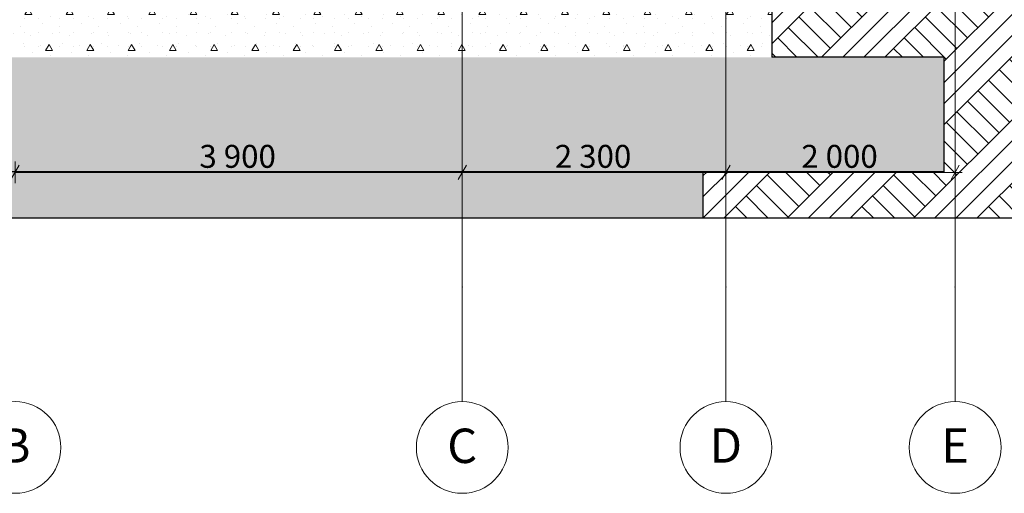
# Model space of a CAD drawing. Units: millimetres. Extents: x 5033193695 to 5033257036, y -4800 to 34800.
# Drawn here: x 5033244111 to 5033252699, y -4800 to -668 of the extents above; entities that cross this region are included whole.
import ezdxf
from ezdxf.enums import TextEntityAlignment as Align

# ---------------------------------------------------------------- set-up
doc = ezdxf.new("R2010")
doc.units = ezdxf.units.MM
doc.header["$MEASUREMENT"] = 0
doc.linetypes.add('Wipeout_Contour', pattern=[1000, 0, -1000])
for name, color, linetype in [('Dimensioning - General', 7, 'Continuous'), ('New_Structural - Grid', 7, 'Continuous'), ('Plaatvundament.Tekla', 7, 'Continuous'), ('Site & Landscape - Terrain', 7, 'Continuous'), ('Structural - Bearing', 7, 'Continuous')]:
    doc.layers.add(name, color=color, linetype=linetype)
for name, color, linetype, lineweight in [('Dimensioning - General_Pen_No__1', 7, 'Continuous', 13), ('New_Structural - Grid_Pen_No__1', 7, 'Continuous', 13), ('New_Structural - Grid_Pen_No__20', 1, 'Continuous', 0), ('Plaatvundament.Tekla_Pen_No__41', 7, 'Continuous', 25), ('Site & Landscape - Terrain_Pen_No__2', 8, 'Continuous', 15), ('Site & Landscape - Terrain_Pen_No__41', 7, 'Continuous', 25), ('Structural - Bearing_Pen_No__2', 8, 'Continuous', 15), ('Structural - Bearing_Pen_No__41', 7, 'Continuous', 25)]:
    doc.layers.add(name, color=color, linetype=linetype, lineweight=lineweight)
doc.layers.add('Plaatvundament.Tekla_Pen_No__61', color=7, linetype='Continuous', lineweight=20, true_color=0x6a6a6a)
doc.layers.add('Structural - Bearing_Pen_No__181', color=7, linetype='Continuous', lineweight=0, true_color=0xe8e8e8)
doc.styles.add('GENERATED_STYLE_1', font='txt')
doc.dimstyles.new('GENERATED_STYLE__2', dxfattribs={"dimtxt": 200, "dimasz": 95, "dimexe": 0.18, "dimexo": 0.0625, "dimgap": 0.09, "dimtad": 1, "dimtih": 1, "dimtoh": 1, "dimdec": 0, "dimzin": 0, "dimdsep": 46, "dimtxsty": 'GENERATED_STYLE_1', "dimblk": 'ARROWHEAD_2', "dimblk1": 'ARROWHEAD_2', "dimblk2": 'ARROWHEAD_2', "dimcen": 0.09, "dimclrd": 7, "dimclre": 7, "dimclrt": 7, "dimadec": 0, "dimazin": 0, "dimtfac": 1, "dimtdec": 4, "dimtmove": 0, "dimatfit": 3, "dimfxl": 0, "dimtolj": 1, "dimtzin": 0, "dimarcsym": 0})
pattern_1 = [(45, (5040294756.5, 0), (-275.771635, 275.771635), []), (45, (5040294664.6, 91.9), (-551.54327, 551.54327), []), (45, (5040294572.66, 183.85), (-551.54327, 551.54327), []), (135, (5040294480.74, 275.77), (91.9238782, 91.9238782), [389.999986, -389.999986])]
pattern_2 = [(0, (5040294756.5, 0), (0, 623.538316), [60.000002, -300.000012]), (0, (5040294936.5, 311.8), (0, 623.538316), [60.000002, -300.000012]), (60, (5040294756.5, 0), (-540.00002, 311.76916), [60.000002, -300.000012]), (60, (5040295116.5, 0), (-540.00002, 311.76916), [60.000002, -300.000012]), (120, (5040294816.5, 0), (540.00002, 311.76916), [60.000002, -300.000012]), (120, (5040295176.5, 0), (540.00002, 311.76916), [60.000002, -300.000012]), (0, (5040294756.51, 60), (0, 120.0000048), [0, -120.0000048, 0, -180.0000072]), (45, (5040294816.51, 60), (-84.8528171, 84.8528171), [0, -90.0000036, 0, -150.000006])]

# ---------------------------------------------------------------- blocks, each defined once
blk = doc.blocks.new('Section Element_1', base_point=(5040294756.5, 0))
at = {"layer": 'Site & Landscape - Terrain_Pen_No__2', "linetype": 'Continuous', "lineweight": 15}
h = blk.add_hatch(dxfattribs=at)
h.set_pattern_fill('Earth', color=8, style=0, pattern_type=2)
h.set_pattern_definition(pattern_1)
h.paths.add_polyline_path([(5033210805.9, 26150), (5033209242.5, 26150), (5033209132.3, 26157.7), (5033207702.9, 26258.1), (5033207702.9, 26119.1), (5033196238, 26119.1), (5033196238, 26467), (5033193695.4, 26435.6), (5033193695.4, -2400), (5033250070, -2400), (5033250070, -1995), (5033242170, -1995), (5033242170, -995), (5033243670, -995), (5033243670, -495), (5033244070, -495), (5033244070, 1100.8), (5033243560.5, 1226.9), (5033242741.6, 1279.1), (5033242313.9, 1333.4), (5033241465.3, 1456.9), (5033241164.5, 1597), (5033240252.2, 1800), (5033237102, 2747.8), (5033236939.7, 2800), (5033236862.5, 2832.3), (5033234893.2, 3800), (5033233272.3, 4739.2), (5033233171.7, 4800), (5033231745.1, 5787.6), (5033231724.5, 5800), (5033231550.9, 5936.2), (5033230476.5, 6800), (5033230441, 6829.5), (5033229247.3, 7800), (5033228005.7, 8796), (5033228001.1, 8800), (5033227996.8, 8803.8), (5033227724.8, 9026.3), (5033226773.9, 9800), (5033225623.3, 10711.4), (5033225523.1, 10800), (5033224415.7, 11687.8), (5033224280.7, 11800), (5033223167.2, 12687.6), (5033223043.6, 12800), (5033222900.2, 12919), (5033221913.2, 13800), (5033221726.9, 13950.8), (5033220937.5, 14800), (5033219819, 15916.8), (5033219652.9, 16074.6), (5033218670.8, 17055.4), (5033218533.3, 17186.3), (5033218409.1, 17303.7), (5033217645.6, 18066.6), (5033217528.8, 18177.3), (5033216767.8, 18934.6), (5033216022.9, 19677.2), (5033215893.4, 19800), (5033215171.4, 20627), (5033215017.6, 20800), (5033214309.3, 21649.4), (5033214180.1, 21800), (5033213977.8, 22068.3), (5033213326.2, 22800), (5033212950.1, 23261.3), (5033212484.7, 23800), (5033211430.3, 25332.4), (5033211080.9, 25800), (5033210856, 26091.4)])
at = {"layer": 'Site & Landscape - Terrain_Pen_No__41', "color": 7, "linetype": 'Continuous', "lineweight": 25}
blk.add_line((5033250070, -2400), (5033193695.4, -2400), dxfattribs=at)
blk = doc.blocks.new('Section Element_3', base_point=(5040294756.5, 0))
at = {"color": 254, "linetype": 'Wipeout_Contour', "lineweight": 0, "ltscale": 15099751136.67077}
blk.add_wipeout([(5033250996.2, -145.3), (5033250070, -40.3), (5033250070, -48.5)], dxfattribs=at).dxf.layer = 'Structural - Bearing'
at = {"color": 254, "linetype": 'Wipeout_Contour', "lineweight": 0, "ltscale": 20133008747.20557}
blk.add_wipeout([(5033251566.1, -221.6), (5033251927.5, -270), (5033252996, -345.6), (5033252257.4, -276.1)], dxfattribs=at).dxf.layer = 'Structural - Bearing'
at = {"color": 254, "linetype": 'Wipeout_Contour', "lineweight": 0, "ltscale": 60399014876.81805}
blk.add_wipeout([(5033250070, -495), (5033250670, -495), (5033250670, -995), (5033252170, -995), (5033252170, -1995), (5033250070, -1995), (5033250070, -2400), (5033252996, -2400), (5033252996, -345.6), (5033251927.5, -270), (5033250996.2, -145.3), (5033250070, -48.5)], dxfattribs=at).dxf.layer = 'Structural - Bearing'
at = {"layer": 'Structural - Bearing_Pen_No__2', "linetype": 'Continuous', "lineweight": 15}
h = blk.add_hatch(dxfattribs=at)
h.set_pattern_fill('Earth', color=8, style=0, pattern_type=2)
h.set_pattern_definition(pattern_1)
h.paths.add_polyline_path([(5033250070, -495), (5033250670, -495), (5033250670, -995), (5033252170, -995), (5033252170, -1995), (5033250070, -1995), (5033250070, -2400), (5033252996, -2400), (5033252996, -345.6), (5033251927.5, -270), (5033250996.2, -145.3), (5033250070, -48.5)])
at = {"layer": 'Structural - Bearing_Pen_No__181', "color": 254, "linetype": 'Continuous', "lineweight": 0, "true_color": 0xe8e8e8}
for p, q in [((5033250070, -40.3), (5033250996.2, -145.3)), ((5033252257.4, -276.1), (5033251566.1, -221.6)), ((5033252996, -345.6), (5033252257.4, -276.1))]:
    blk.add_line(p, q, dxfattribs=at)
at = {"layer": 'Structural - Bearing_Pen_No__41', "color": 7, "linetype": 'Continuous', "lineweight": 25}
for p, q in [((5033252996, -345.6), (5033252996, -2400)), ((5033252170, -995), (5033252170, -1995)), ((5033250070, -1995), (5033250070, -2400)), ((5033252996, -2400), (5033250070, -2400))]:
    blk.add_line(p, q, dxfattribs=at)
at = {"layer": 'Structural - Bearing_Pen_No__41', "color": 7, "linetype": 'Continuous', "lineweight": 25, "flags": 128}
for points in [[(5033250070, -48.5), (5033250070, -80), (5033250070, -495)], [(5033250070, -48.5), (5033250996.2, -145.3), (5033251927.5, -270), (5033252996, -345.6)]]:
    blk.add_lwpolyline(points, dxfattribs=at)
blk = doc.blocks.new('Section Element_896', base_point=(5040294756.507954, 0))
at = {"layer": 'Plaatvundament.Tekla_Pen_No__61', "linetype": 'Continuous', "lineweight": 20, "true_color": 0x6a6a6a}
h = blk.add_hatch(dxfattribs=at)
h.set_pattern_fill('Structural_Concrete', color=251, style=0, pattern_type=2)
h.set_pattern_definition(pattern_2)
h.paths.add_polyline_path([(5033243669.994785, -995), (5033250669.994785, -995), (5033250669.994785, -495), (5033243669.994785, -495)])
at = {"layer": 'Plaatvundament.Tekla_Pen_No__41', "color": 7, "linetype": 'Continuous', "lineweight": 25}
for p, q in [((5033243669.994785, -495), (5033243669.994785, -995)), ((5033250669.994785, -495), (5033250669.994785, -995))]:
    blk.add_line(p, q, dxfattribs=at)
at = {"layer": 'Plaatvundament.Tekla_Pen_No__41', "color": 7, "linetype": 'Continuous', "lineweight": 25, "flags": 128}
blk.add_lwpolyline([(5033250669.994785, -495), (5033250069.994296, -495), (5033247970.29879, -495), (5033247279.916882, -495), (5033246256.709549, -495), (5033246056.709549, -495), (5033244269.994296, -495), (5033244069.994296, -495), (5033243669.994785, -495)], dxfattribs=at)
blk = doc.blocks.new('Section Element_897', base_point=(5040294756.507954, 0))
at = {"layer": 'Plaatvundament.Tekla_Pen_No__61', "linetype": 'Continuous', "lineweight": 20, "true_color": 0x6a6a6a}
h = blk.add_hatch(dxfattribs=at)
h.set_pattern_fill('Structural_Concrete', color=251, style=0, pattern_type=2)
h.set_pattern_definition(pattern_2)
h.paths.add_polyline_path([(5033242169.994785, -1995), (5033252169.994785, -1995), (5033252169.994785, -995), (5033242169.994785, -995)])
at = {"layer": 'Plaatvundament.Tekla_Pen_No__41', "color": 7, "linetype": 'Continuous', "lineweight": 25}
blk.add_line((5033252169.994785, -995), (5033250669.994785, -995), dxfattribs=at)
at = {"layer": 'Plaatvundament.Tekla_Pen_No__41', "color": 7, "linetype": 'Continuous', "lineweight": 25, "flags": 128}
blk.add_lwpolyline([(5033252169.994785, -1995), (5033250069.994296, -1995), (5033242169.994785, -1995)], dxfattribs=at)
blk = doc.blocks.new('Standard grid marker[2]', base_point=(5033244070, 34000))
at = {"layer": 'New_Structural - Grid_Pen_No__20', "color": 1, "linetype": 'Continuous', "lineweight": 0}
blk.add_circle((5033244070, -4400), 400, dxfattribs=at)
at = {"layer": 'New_Structural - Grid_Pen_No__1', "color": 7, "lineweight": 13, "style": 'GENERATED_STYLE_1'}
for tag, p in [('AC_MarkerText_1_0', (5033244070, 34417.1)), ('AC_MarkerText_1_1', (5033244070, -4382.9))]:
    blk.add_attdef(tag, text='', height=300, rotation=360, dxfattribs=at).set_placement(p, align=Align.MIDDLE_CENTER)
blk = doc.blocks.new('Standard grid marker[3]', base_point=(5033247970.29879, 34000))
at = {"layer": 'New_Structural - Grid_Pen_No__20', "color": 1, "linetype": 'Continuous', "lineweight": 0}
for p, q in [((5033247970.29879, 33000), (5033247970.29879, -3000)), ((5033247970.29879, -3000), (5033247970.29879, -4000))]:
    blk.add_line(p, q, dxfattribs=at)
blk.add_circle((5033247970.29879, -4400), 400, dxfattribs=at)
blk.add_point((5033247970.29879, -3000), dxfattribs=at)
blk.add_point((5033247970.29879, -3000), dxfattribs=at)
at = {"layer": 'New_Structural - Grid_Pen_No__1', "color": 7, "lineweight": 13, "style": 'GENERATED_STYLE_1'}
for tag, p in [('AC_MarkerText_1_0', (5033247970.29879, 34414.6745)), ('AC_MarkerText_1_1', (5033247970.29879, -4385.3255))]:
    blk.add_attdef(tag, text='', height=300, rotation=360, dxfattribs=at).set_placement(p, align=Align.MIDDLE_CENTER)
blk = doc.blocks.new('Standard grid marker[4]', base_point=(5033250270, 34000))
at = {"layer": 'New_Structural - Grid_Pen_No__20', "color": 1, "linetype": 'Continuous', "lineweight": 0}
for p, q in [((5033250270, 33000), (5033250270, -3000)), ((5033250270, -3000), (5033250270, -4000))]:
    blk.add_line(p, q, dxfattribs=at)
blk.add_circle((5033250270, -4400), 400, dxfattribs=at)
blk.add_point((5033250270, -3000), dxfattribs=at)
blk.add_point((5033250270, -3000), dxfattribs=at)
at = {"layer": 'New_Structural - Grid_Pen_No__1', "color": 7, "lineweight": 13, "style": 'GENERATED_STYLE_1'}
for tag, p in [('AC_MarkerText_1_0', (5033250270, 34417.1)), ('AC_MarkerText_1_1', (5033250270, -4382.9))]:
    blk.add_attdef(tag, text='', height=300, rotation=360, dxfattribs=at).set_placement(p, align=Align.MIDDLE_CENTER)
blk = doc.blocks.new('Standard grid marker[5]', base_point=(5033252270, 34000))
at = {"layer": 'New_Structural - Grid_Pen_No__20', "color": 1, "linetype": 'Continuous', "lineweight": 0}
for p, q in [((5033252270, 33000), (5033252270, -3000)), ((5033252270, -3000), (5033252270, -4000))]:
    blk.add_line(p, q, dxfattribs=at)
blk.add_circle((5033252270, -4400), 400, dxfattribs=at)
blk.add_point((5033252270, -3000), dxfattribs=at)
blk.add_point((5033252270, -3000), dxfattribs=at)
at = {"layer": 'New_Structural - Grid_Pen_No__1', "color": 7, "lineweight": 13, "style": 'GENERATED_STYLE_1'}
for tag, p in [('AC_MarkerText_1_0', (5033252270, 34417.1)), ('AC_MarkerText_1_1', (5033252270, -4382.9))]:
    blk.add_attdef(tag, text='', height=300, rotation=360, dxfattribs=at).set_placement(p, align=Align.MIDDLE_CENTER)
blk = doc.blocks.new('*D1069', base_point=(5040294756.5, 0))
at = {"layer": 'Dimensioning - General_Pen_No__1', "color": 7, "linetype": 'Continuous', "lineweight": 13}
for p, q in [((5033244106.1, -1937.5), (5033244033.9, -2062.5)), ((5033244070, -2093.8), (5033244070, -1906.2)), ((5033248006.4, -1937.5), (5033247934.2, -2062.5)), ((5033247970.3, -2093.8), (5033247970.3, -1906.2)), ((5033244070, -2000), (5033247970.3, -2000))]:
    blk.add_line(p, q, dxfattribs=at)
at = {"layer": 'Dimensioning - General_Pen_No__1', "color": 7, "lineweight": 13, "insert": (5033245678.2, -1960), "char_height": 200, "attachment_point": 7, "style": 'GENERATED_STYLE_1'}
blk.add_mtext('\\A1;{\\pql;\\fArial|b0|i0|c0|p34;3\xa0900}', dxfattribs=at)
blk = doc.blocks.new('ARROWHEAD_2')
at = {"color": 0, "linetype": 'Continuous', "lineweight": 0}
for p, q in [((0, 0), (-1, 0)), ((-0.378, -0.655), (0.378, 0.655))]:
    blk.add_line(p, q, dxfattribs=at)
blk = doc.blocks.new('*D1070', base_point=(5040294756.5, 0))
at = {"layer": 'Dimensioning - General_Pen_No__1', "color": 7, "linetype": 'Continuous', "lineweight": 13}
for p, q in [((5033248006.4, -1937.5), (5033247934.2, -2062.5)), ((5033247970.3, -2093.8), (5033247970.3, -1906.2)), ((5033250306.1, -1937.5), (5033250233.9, -2062.5)), ((5033250270, -2093.8), (5033250270, -1906.2)), ((5033247970.3, -2000), (5033250270, -2000))]:
    blk.add_line(p, q, dxfattribs=at)
at = {"layer": 'Dimensioning - General_Pen_No__1', "color": 7, "lineweight": 13, "insert": (5033248778.2, -1960), "char_height": 200, "attachment_point": 7, "style": 'GENERATED_STYLE_1'}
blk.add_mtext('\\A1;{\\pql;\\fArial|b0|i0|c0|p34;2\xa0300}', dxfattribs=at)
blk = doc.blocks.new('*D1071', base_point=(5040294756.5, 0))
at = {"layer": 'Dimensioning - General_Pen_No__1', "color": 7, "linetype": 'Continuous', "lineweight": 13}
for p, q in [((5033250306.1, -1937.5), (5033250233.9, -2062.5)), ((5033250270, -2093.8), (5033250270, -1906.2)), ((5033252233.9, -2062.5), (5033252306.1, -1937.5)), ((5033252270, -2093.8), (5033252270, -1906.2)), ((5033250270, -2000), (5033252270, -2000)), ((5033252270, -2000), (5033252331.1, -2000))]:
    blk.add_line(p, q, dxfattribs=at)
at = {"layer": 'Dimensioning - General_Pen_No__1', "color": 7, "lineweight": 13, "insert": (5033250928.1, -1960), "char_height": 200, "attachment_point": 7, "style": 'GENERATED_STYLE_1'}
blk.add_mtext('\\A1;{\\pql;\\fArial|b0|i0|c0|p34;2\xa0000}', dxfattribs=at)

msp = doc.modelspace()

# ---------------------------------------------------------------- block references
at = {"layer": 'Site & Landscape - Terrain', "lineweight": 0}
msp.add_blockref('Section Element_1', (5040294756.5, 0), dxfattribs=at)

# ---------------------------------------------------------------- next in the draw order: block references
at = {"layer": 'New_Structural - Grid', "color": 8, "linetype": 'Continuous', "lineweight": 15}
ref = msp.add_blockref('Standard grid marker[2]', (5033244070, 34000), dxfattribs=at)
ref.add_attrib('AC_MarkerText_1_1', 'B', dxfattribs={"layer": 'New_Structural - Grid_Pen_No__1', "color": 7, "lineweight": 13, "height": 300, "rotation": 360, "style": 'GENERATED_STYLE_1'}).set_placement((5033244070, -4382.9), align=Align.MIDDLE_CENTER)
ref = msp.add_blockref('Standard grid marker[3]', (5033247970.3, 34000), dxfattribs=at)
ref.add_attrib('AC_MarkerText_1_1', 'C', dxfattribs={"layer": 'New_Structural - Grid_Pen_No__1', "color": 7, "lineweight": 13, "height": 300, "rotation": 360, "style": 'GENERATED_STYLE_1'}).set_placement((5033247970.3, -4385.3), align=Align.MIDDLE_CENTER)
at = {"layer": 'Structural - Bearing', "lineweight": 0}
msp.add_blockref('Section Element_3', (5040294756.5, 0), dxfattribs=at)

# ---------------------------------------------------------------- next in the draw order: dimensions: what is measured, and where the dimension line sits
at = {"layer": 'Dimensioning - General', "color": 7, "linetype": 'Continuous', "lineweight": 13}
dim = msp.add_linear_dim(base=(5033247970.3, -2000), p1=(5033244070, -2000), p2=(5033247970.3, -2000), dimstyle='GENERATED_STYLE__2', dxfattribs=at)
dim.commit()
dim.dimension.update_dxf_attribs({"geometry": '*D1069', "text_midpoint": (5033246021.7, -1860), "dimtype": 160})

# ---------------------------------------------------------------- next in the draw order: block references
at = {"layer": 'New_Structural - Grid', "color": 8, "linetype": 'Continuous', "lineweight": 15}
ref = msp.add_blockref('Standard grid marker[4]', (5033250270, 34000), dxfattribs=at)
ref.add_attrib('AC_MarkerText_1_1', 'D', dxfattribs={"layer": 'New_Structural - Grid_Pen_No__1', "color": 7, "lineweight": 13, "height": 300, "rotation": 360, "style": 'GENERATED_STYLE_1'}).set_placement((5033250270, -4382.9), align=Align.MIDDLE_CENTER)
ref = msp.add_blockref('Standard grid marker[5]', (5033252270, 34000), dxfattribs=at)
ref.add_attrib('AC_MarkerText_1_1', 'E', dxfattribs={"layer": 'New_Structural - Grid_Pen_No__1', "color": 7, "lineweight": 13, "height": 300, "rotation": 360, "style": 'GENERATED_STYLE_1'}).set_placement((5033252270, -4382.9), align=Align.MIDDLE_CENTER)
at = {"layer": 'Plaatvundament.Tekla', "lineweight": 0}
for name in ['Section Element_896', 'Section Element_897']:
    msp.add_blockref(name, (5040294756.5, 0), dxfattribs=at)

# ---------------------------------------------------------------- next in the draw order: dimensions: what is measured, and where the dimension line sits
at = {"layer": 'Dimensioning - General', "color": 7, "linetype": 'Continuous', "lineweight": 13}
for base, p1, p2, picture, middle in [((5033250270, -2000), (5033247970.3, -2000), (5033250270, -2000), '*D1070', (5033249121.7, -1860)), ((5033252270, -2000), (5033250270, -2000), (5033252270, -2000), '*D1071', (5033251271.6, -1860))]:
    dim = msp.add_linear_dim(base=base, p1=p1, p2=p2, dimstyle='GENERATED_STYLE__2', dxfattribs=at)
    dim.commit()
    dim.dimension.update_dxf_attribs({"geometry": picture, "text_midpoint": middle, "dimtype": 160})

doc.saveas('drawing.dxf')
